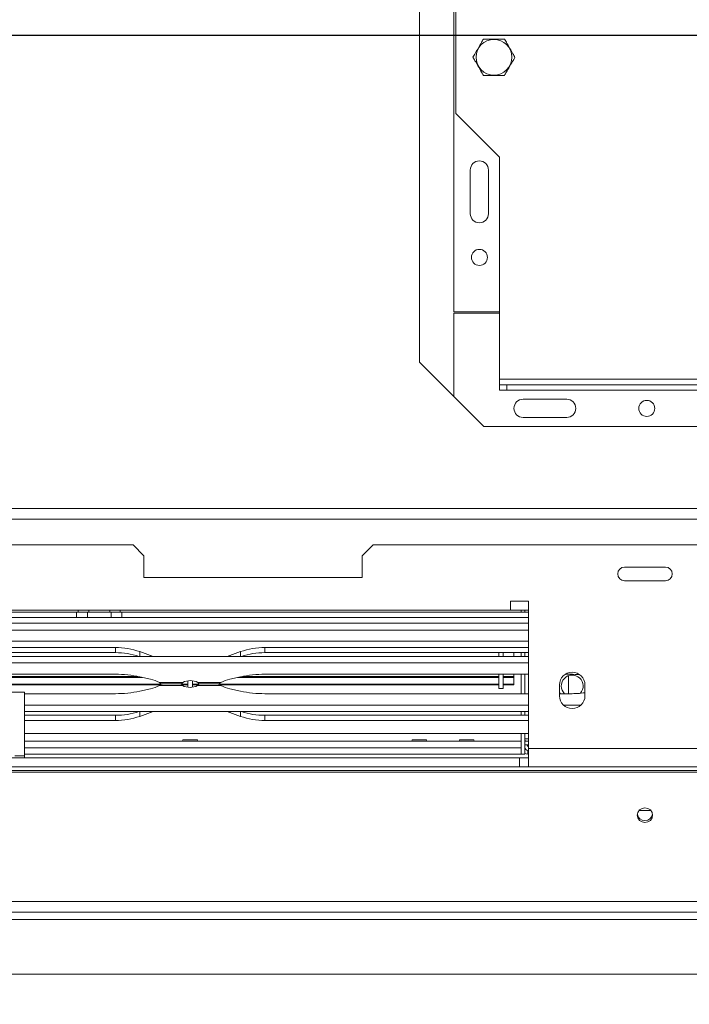
# Model space of a CAD drawing. Units: millimetres. Extents: x 117 to 5249, y 82 to 4131.
# Drawn here: x 588 to 833, y 610 to 971 of the extents above; entities that cross this region are included whole.
import ezdxf

# ---------------------------------------------------------------- set-up
doc = ezdxf.new("R2010")
doc.units = ezdxf.units.MM
doc.header["$LTSCALE"] = 20
doc.layers.add('FORMAT', color=7, linetype='Continuous')
doc.styles.add('SLDTEXTSTYLE1', font='TXT', dxfattribs={"width": 0.75})
doc.dimstyles.new('SLDDIMSTYLE0', dxfattribs={"dimtxt": 52.916667, "dimasz": 26, "dimexe": 0, "dimexo": 0.0625, "dimgap": 13.229167, "dimtad": 1, "dimdec": 6, "dimlfac": 0.75, "dimrnd": 1e-09, "dimzin": 12, "dimdsep": 46, "dimtxsty": 'SLDTEXTSTYLE1', "dimsah": 1, "dimcen": 0.09, "dimadec": 0, "dimazin": 3, "dimtfac": 1, "dimtdec": 0, "dimtofl": 0, "dimtmove": 0, "dimatfit": 3, "dimfxl": 0, "dimfrac": 2, "dimtolj": 1, "dimtzin": 12, "dimarcsym": 0})

# ---------------------------------------------------------------- blocks, each defined once
blk = doc.blocks.new('_D_8')
at = {"layer": 'FORMAT', "color": 7}
for p, q in [((1463.42, 965.26), (326.54, 965.26)), ((346.54, 621.26), (346.54, 965.26)), ((166.48, 900.41), (166.48, 911.15)), ((166.48, 911.15), (265.26, 911.15)), ((265.26, 911.15), (265.26, 900.41)), ((177.39, 833.5), (254.35, 787.32)), ((166.48, 691.43), (166.48, 680.7)), ((265.26, 680.7), (265.26, 691.43)), ((166.48, 680.7), (265.26, 680.7)), ((447.42, 621.26), (326.54, 621.26))]:
    blk.add_line(p, q, dxfattribs=at)
for points in [[(346.54, 965.26), (341.54, 939.26), (351.54, 939.26)], [(346.54, 621.26), (351.54, 647.26), (341.54, 647.26)]]:
    blk.add_solid(points, dxfattribs=at)
at = {"layer": 'FORMAT', "color": 7, "attachment_point": 1, "rotation": 90, "style": 'SLDTEXTSTYLE1'}
for s, insert, char_height in [('258mm', (278.33, 671.13), 52.917), ('"', (186.83, 865.15), 52.92), ('16', (217.51, 810.41), 37.042), ('3', (168.12, 783.04), 37.04), ('10', (186.83, 704.84), 52.917)]:
    blk.add_mtext(s, dxfattribs=dict(at, insert=insert, char_height=char_height))
blk = doc.blocks.new('_D_9')
at = {"layer": 'FORMAT', "color": 7}
for p, q in [((1483.42, 945.26), (1483.42, 401.26)), ((406.76, 659.26), (406.76, 401.26)), ((802.01, 601.33), (791.28, 601.33)), ((791.28, 601.33), (791.28, 502.55)), ((1038.37, 601.33), (1049.1, 601.33)), ((1049.1, 601.33), (1049.1, 502.55)), ((971.45, 590.42), (925.28, 513.46)), ((791.28, 502.55), (802.01, 502.55)), ((1049.1, 502.55), (1038.37, 502.55)), ((406.76, 421.26), (1483.42, 421.26))]:
    blk.add_line(p, q, dxfattribs=at)
for points in [[(406.76, 421.26), (432.76, 416.26), (432.76, 426.26)], [(1483.42, 421.26), (1457.42, 426.26), (1457.42, 416.26)]]:
    blk.add_solid(points, dxfattribs=at)
at = {"layer": 'FORMAT', "color": 7, "attachment_point": 1, "style": 'SLDTEXTSTYLE1'}
for s, insert, char_height in [('13', (893.63, 599.69), 37.042), ('31', (815.43, 580.98), 52.917), ('"', (1003.1, 580.98), 52.92), ('16', (948.36, 550.3), 37.042), ('808mm', (795.4, 489.48), 52.917)]:
    blk.add_mtext(s, dxfattribs=dict(at, insert=insert, char_height=char_height))

msp = doc.modelspace()

# ---------------------------------------------------------------- linework, layer by layer
at = {"color": 7, "linetype": 'Continuous', "lineweight": 15}
for p, q in [((734.0883881, 1069.0274546), (734.0883881, 845.5012401)), ((746.7550548, 1050.5843473), (746.7550548, 863.9443473)), ((747.4217215, 977.931014), (747.4217215, 936.5976807)), ((747.4217215, 936.5976807), (763.4217215, 920.5976807)), ((763.4217215, 920.5976807), (763.4217215, 839.2643473)), ((752.7550548, 915.931014), (752.7550548, 899.931014)), ((759.4217215, 899.931014), (759.4217215, 915.931014)), ((746.7550548, 863.9443473), (763.4217215, 863.9443473)), ((746.7550548, 863.5443473), (746.7550548, 832.8345734)), ((763.4217215, 863.5443473), (746.7550548, 863.5443473)), ((734.0883881, 845.5012401), (757.6586142, 821.931014)), ((763.4217215, 839.2643473), (763.4217215, 837.2643473)), ((1223.4217215, 839.2643473), (763.4217215, 839.2643473)), ((763.4217215, 835.2643473), (763.4217215, 837.2643473)), ((763.4217215, 837.2643473), (766.0883881, 837.2643473)), ((766.0883881, 837.2643473), (766.0883881, 835.2643473)), ((1220.7550548, 837.2643473), (766.0883881, 837.2643473)), ((766.0883881, 835.2643473), (763.4217215, 835.2643473)), ((1220.7550548, 835.2643473), (766.0883881, 835.2643473)), ((788.0883881, 831.931014), (772.0883881, 831.931014)), ((772.0883881, 825.2643473), (788.0883881, 825.2643473)), ((757.6586142, 821.931014), (1229.1848288, 821.931014)), ((411.4217215, 791.9364489), (2555.4217215, 791.9364489)), ((411.4217215, 787.9364489), (2555.4217215, 787.9364489)), ((541.4217215, 778.5976807), (629.1550548, 778.5976807)), ((633.1550548, 774.5976807), (629.1550548, 778.5976807)), ((717.1550548, 778.5976807), (713.1550548, 774.5976807)), ((717.1550548, 778.5976807), (1301.4217215, 778.5976807)), ((633.1550548, 774.5976807), (633.1550548, 766.5976807)), ((713.1550548, 766.5976807), (713.1550548, 774.5976807)), ((824.2192916, 770.4667772), (809.290818, 770.4667772)), ((633.1550548, 766.5976807), (713.1550548, 766.5976807)), ((809.290818, 765.3952508), (824.2192916, 765.3952508)), ((774.0883881, 757.931014), (767.4217215, 757.931014)), ((767.4217215, 757.931014), (767.4217215, 754.5976807)), ((774.0883881, 703.931014), (774.0883881, 757.931014)), ((767.4217215, 754.5976807), (532.7550548, 754.5976807)), ((609.0570512, 753.931014), (609.0570512, 754.5976807)), ((612.906053, 753.931014), (612.906053, 754.5976807)), ((620.6040566, 753.931014), (620.6040566, 754.5976807)), ((624.4530584, 753.931014), (624.4530584, 754.5976807)), ((774.0883881, 754.5976807), (767.4217215, 754.5976807)), ((771.4217215, 753.931014), (771.4217215, 754.5976807)), ((772.7550548, 754.5976807), (772.7550548, 753.931014)), ((608.4217215, 753.931014), (526.0883881, 753.931014)), ((608.4217215, 751.931014), (526.0883881, 751.931014)), ((608.4217215, 751.931014), (608.4217215, 753.931014)), ((608.4217215, 753.931014), (612.1710827, 753.931014)), ((612.4217215, 751.931014), (608.4217215, 751.931014)), ((612.906053, 753.931014), (612.1710827, 753.931014)), ((612.4217215, 753.931014), (612.4217215, 751.931014)), ((612.4217215, 751.931014), (621.0883881, 751.931014)), ((620.6040566, 753.931014), (612.906053, 753.931014)), ((621.3390269, 753.931014), (620.6040566, 753.931014)), ((621.0883881, 751.931014), (621.0883881, 753.931014)), ((625.0883881, 751.931014), (621.0883881, 751.931014)), ((621.3390269, 753.931014), (625.0883881, 753.931014)), ((625.0883881, 753.931014), (625.0883881, 751.931014)), ((774.0883881, 753.931014), (625.0883881, 753.931014)), ((774.0883881, 751.931014), (625.0883881, 751.931014)), ((774.0883881, 743.2643473), (526.0883881, 743.2643473)), ((622.7003619, 740.9548082), (526.0883881, 740.9548082)), ((622.7003619, 739.0765702), (622.7003619, 740.9548082)), ((774.0883881, 740.9548082), (677.4764143, 740.9548082)), ((677.4764143, 739.0765702), (677.4764143, 740.9548082)), ((622.7003619, 739.0765702), (526.0883881, 739.0765702)), ((526.0883881, 737.6872318), (774.0883881, 737.6872318)), ((635.595715, 738.0535981), (631.6446338, 739.4559624)), ((636.4984116, 737.6872318), (635.595715, 738.0535981)), ((664.5810612, 738.0535981), (663.6783646, 737.6872318)), ((668.5321424, 739.4559624), (664.5810612, 738.0535981)), ((774.0883881, 739.0765702), (677.4764143, 739.0765702)), ((763.1550548, 737.6872318), (763.1550548, 739.0765702)), ((764.7550548, 737.6872318), (764.7550548, 739.0765702)), ((768.7550548, 739.0765702), (768.7550548, 737.6872318)), ((771.4217215, 739.0765702), (771.4217215, 737.6872318)), ((772.7550548, 739.0765702), (772.7550548, 737.6872318)), ((526.0883881, 735.2984147), (774.0883881, 735.2984147)), ((526.0883881, 731.1502665), (622.7003619, 731.1502665)), ((537.0217215, 730.3753132), (630.8677054, 730.3753132)), ((537.0217215, 730.0085238), (632.5595636, 730.0085238)), ((631.6446338, 730.2118415), (635.595715, 729.3338235)), ((664.5810612, 729.3338235), (668.5321424, 730.2118415)), ((667.6172127, 730.0085238), (763.1550548, 730.0085238)), ((669.3090709, 730.3753132), (763.1550548, 730.3753132)), ((677.4764143, 731.1502665), (774.0883881, 731.1502665)), ((763.1550548, 725.931014), (763.1550548, 731.1502665)), ((764.7550548, 725.931014), (764.7550548, 731.1502665)), ((764.7550548, 730.3753132), (768.7550548, 730.3753132)), ((764.7550548, 730.0085238), (768.7550548, 730.0085238)), ((768.7550548, 730.3753132), (768.7550548, 731.1502665)), ((768.7550548, 730.0085238), (768.7550548, 730.3753132)), ((768.7550548, 727.5913958), (768.7550548, 730.0085238)), ((771.4217215, 731.1502665), (771.4217215, 724.0450948)), ((772.7550548, 731.1502665), (772.7550548, 724.0450948)), ((787.5043196, 731.1502665), (789.3670286, 731.1502665)), ((537.0217215, 727.5913958), (639.7407772, 727.5913958)), ((537.0217215, 727.2784065), (639.1874657, 727.2784065)), ((631.6446338, 724.9835198), (635.595715, 725.8615379)), ((638.8185029, 728.1533798), (647.3545028, 728.1533798)), ((647.256352, 727.0419816), (638.8185029, 727.0419816)), ((639.8485405, 727.5976807), (646.8210835, 727.5976807)), ((646.7218948, 727.5976807), (639.8485405, 727.5976807)), ((646.7126542, 727.5913958), (649.2883881, 727.5913958)), ((647.0453421, 727.2784065), (649.2883881, 727.2784065)), ((649.2883881, 726.4140184), (649.2883881, 728.770557)), ((650.8883881, 726.4248043), (650.8883881, 728.7813429)), ((650.8883881, 727.5913958), (653.3666013, 727.5913958)), ((650.8883881, 727.2784065), (653.0335718, 727.2784065)), ((661.3582734, 727.0419816), (652.8222735, 727.0419816)), ((652.9204242, 728.1533798), (661.3582734, 728.1533798)), ((660.3213992, 727.5976807), (653.3556927, 727.5976807)), ((653.4548814, 727.5976807), (660.3213992, 727.5976807)), ((660.4587075, 727.5913958), (763.1550548, 727.5913958)), ((660.9935789, 727.2784065), (763.1550548, 727.2784065)), ((664.5810612, 725.8615379), (668.5321424, 724.9835198)), ((763.1550548, 725.931014), (764.7550548, 725.931014)), ((764.7550548, 727.5913958), (768.7550548, 727.5913958)), ((764.7550548, 727.2784065), (768.7550548, 727.2784065)), ((768.7550548, 727.2784065), (768.7550548, 727.5913958)), ((785.4217215, 727.2643473), (785.4217215, 723.2643473)), ((794.7550548, 723.2643473), (794.7550548, 727.2643473)), ((589.4217215, 724.5976807), (560.0883881, 724.5976807)), ((589.4217215, 701.2643473), (589.4217215, 724.5976807)), ((589.4217215, 724.0450948), (622.7003619, 724.0450948)), ((677.4764143, 724.0450948), (774.0883881, 724.0450948)), ((785.7924425, 724.0450948), (785.4217215, 724.7136369)), ((785.4217215, 724.5703939), (785.7189699, 724.0450948)), ((785.4217215, 724.2823584), (785.5611086, 724.0450948)), ((785.4217215, 724.0450948), (789.3670286, 724.0450948)), ((794.7550548, 724.7136369), (794.5702794, 724.3511852)), ((794.6457695, 724.3602957), (794.7550548, 724.5703939)), ((774.0883881, 719.8969467), (589.4217215, 719.8969467)), ((793.319238, 719.8969467), (786.8575383, 719.8969467)), ((774.0883881, 717.5081296), (589.4217215, 717.5081296)), ((622.7003619, 716.1187911), (589.4217215, 716.1187911)), ((622.7003619, 716.1187911), (622.7003619, 714.2405532)), ((635.595715, 717.1417632), (631.6446338, 715.739399)), ((636.4984116, 717.5081296), (635.595715, 717.1417632)), ((664.5810612, 717.1417632), (663.6783646, 717.5081296)), ((668.5321424, 715.739399), (664.5810612, 717.1417632)), ((677.4764143, 716.1187911), (677.4764143, 714.2405532)), ((774.0883881, 716.1187911), (677.4764143, 716.1187911)), ((771.4217215, 717.5081296), (771.4217215, 716.1187911)), ((772.7550548, 717.5081296), (772.7550548, 716.1187911)), ((622.7003619, 714.2405532), (589.4217215, 714.2405532)), ((774.0883881, 714.2405532), (677.4764143, 714.2405532)), ((774.0883881, 709.5081296), (589.4217215, 709.5081296)), ((771.4217215, 709.5081296), (771.4217215, 701.931014)), ((772.7550548, 709.5081296), (772.7550548, 701.931014)), ((647.3191687, 706.626841), (589.4217215, 706.626841)), ((771.4217215, 706.5976807), (589.4217215, 706.5976807)), ((647.4242047, 707.131014), (647.3130936, 706.5976807)), ((652.7525715, 707.131014), (647.4242047, 707.131014)), ((652.8636826, 706.5976807), (652.7525715, 707.131014)), ((731.3191687, 706.626841), (652.8576076, 706.626841)), ((731.4242047, 707.131014), (731.3130936, 706.5976807)), ((731.4242047, 707.131014), (736.7525715, 707.131014)), ((736.8636826, 706.5976807), (736.7525715, 707.131014)), ((748.652502, 706.626841), (736.8576076, 706.626841)), ((748.7575381, 707.131014), (748.6464269, 706.5976807)), ((748.7575381, 707.131014), (754.0859049, 707.131014)), ((754.197016, 706.5976807), (754.0859049, 707.131014)), ((771.4217215, 706.626841), (754.1909409, 706.626841)), ((771.4217215, 701.931014), (771.4217215, 704.1976807)), ((774.0883881, 706.5976807), (772.7550548, 706.5976807)), ((774.0883881, 705.2643473), (772.7550548, 705.2643473)), ((774.0883881, 703.931014), (859.4217215, 703.931014)), ((774.0883881, 703.931014), (774.0883881, 697.2643473)), ((770.7550548, 700.5976807), (529.4217215, 700.5976807)), ((589.4217215, 701.2643473), (585.8217215, 701.2643473)), ((771.4217215, 701.931014), (589.4217215, 701.931014)), ((589.4217215, 700.5976807), (589.4217215, 701.2643473)), ((770.7550548, 700.5976807), (770.7550548, 697.2643473)), ((774.0883881, 700.5976807), (770.7550548, 700.5976807)), ((771.4217215, 701.931014), (772.7550548, 701.931014)), ((774.0883881, 703.2643473), (773.8217215, 703.2643473)), ((773.8217215, 703.2643473), (773.8217215, 701.931014)), ((774.0883881, 701.931014), (773.8217215, 701.931014)), ((770.7550548, 697.2643473), (529.4217215, 697.2643473)), ((770.7550548, 697.2643473), (774.0883881, 697.2643473)), ((774.0883881, 697.2643473), (859.4217215, 697.2643473)), ((2544.2483881, 695.931014), (422.5950548, 695.931014)), ((2544.2483881, 695.2408299), (422.5950548, 695.2408299)), ((814.6079027, 681.2643473), (818.9022068, 681.2643473)), ((2548.2483881, 647.8839791), (418.5950548, 647.8839791)), ((2548.2483881, 643.931014), (418.5950548, 643.931014)), ((2499.4217215, 621.2643473), (467.4217215, 621.2643473))]:
    msp.add_line(p, q, dxfattribs=at)
at = {"color": 8, "linetype": 'Continuous', "lineweight": 15}
for p, q in [((774.0883881, 749.931014), (526.0883881, 749.931014)), ((774.0883881, 747.2643473), (526.0883881, 747.2643473)), ((631.6446338, 737.6872318), (631.6446338, 739.4559624)), ((635.595715, 737.6872318), (635.595715, 738.0535981)), ((664.5810612, 737.6872318), (664.5810612, 738.0535981)), ((668.5321424, 737.6872318), (668.5321424, 739.4559624)), ((788.7550548, 730.6355835), (788.7550548, 724.0450948)), ((631.6446338, 717.5081296), (631.6446338, 715.739399)), ((635.595715, 717.5081296), (635.595715, 717.1417632)), ((664.5810612, 717.5081296), (664.5810612, 717.1417632)), ((668.5321424, 717.5081296), (668.5321424, 715.739399)), ((774.0883881, 707.531014), (772.7550548, 707.531014)), ((771.4217215, 704.1976807), (589.4217215, 704.1976807)), ((2477.4217215, 641.2643473), (489.4217215, 641.2643473))]:
    msp.add_line(p, q, dxfattribs=at)
at = {"color": 7, "linetype": 'Continuous', "lineweight": 15, "flags": 128}
for points in [[(772.7550548, 707.531014), (772.8319137, 706.7506527), (772.8654676, 706.5976807)], [(773.4592662, 705.2643473), (773.9266277, 704.7025869), (774.0883881, 704.54959)], [(816.7550548, 676.8238441), (817.8265684, 677.029719), (818.7349538, 677.6160009), (819.3419175, 678.4934338), (819.5550548, 679.5284364), (819.3419175, 680.5634391), (818.7349538, 681.440872), (817.8265684, 682.0271539), (816.7550548, 682.2330288), (815.6835412, 682.0271539), (814.7751558, 681.440872), (814.1681921, 680.5634391), (813.9550548, 679.5284364), (814.1681921, 678.4934338), (814.7751558, 677.6160009), (815.6835412, 677.029719), (816.7550548, 676.8238441)]]:
    msp.add_lwpolyline(points, dxfattribs=at)
at = {"color": 7, "linetype": 'Continuous', "lineweight": 15}
for centre, radius in [((761.4217215, 957.2643473), 6.5646703), ((756.0883881, 883.931014), 2.9333333), ((817.4217215, 828.5976807), 2.9333333)]:
    msp.add_circle(centre, radius, dxfattribs=at)
for centre, radius, start, end in [((756.0883881, 915.931014), 3.3333333, 0, 180), ((756.0883881, 899.931014), 3.3333333, 180, 0), ((772.0883881, 828.5976807), 3.3333333, 90, 270), ((788.0883881, 828.5976807), 3.3333333, 270, 90), ((809.290818, 767.931014), 2.5357632, 90, 270), ((824.2192916, 767.931014), 2.5357632, 270, 90), ((622.7947628, 714.0815145), 26.8734595, 70.772710713, 90.201268519), ((677.3820135, 714.0815145), 26.8734595, 89.798731481, 109.227289287), ((622.7891699, 712.1376053), 26.9391113, 71.517636652, 90.188882614), ((677.3876064, 712.1376053), 26.9391113, 89.811117386, 108.482363348), ((622.8530624, 689.5118541), 41.6386924, 77.810863604, 90.210119814), ((633.289931, 718.0491203), 11.5178629, 61.314611567, 78.451813303), ((650.1374635, 722.912147), 5.9342557, 62.032839596, 117.967160404), ((666.8868452, 718.0491203), 11.5178629, 101.548186697, 118.685388433), ((677.3237138, 689.5118541), 41.6386924, 89.789880186, 102.189136396), ((790.0883881, 727.2643473), 4.6666667, 360, 180), ((790.0883881, 726.8643473), 4, 318.212168799, 224.814448751), ((789.3796781, 686.7517073), 44.398561, 85.493984174, 90.016324064), ((633.289931, 737.1462411), 11.5178629, 281.548186697, 298.685388433), ((650.0393127, 732.2832143), 5.9342557, 242.032839596, 297.967160404), ((666.8868452, 737.1462411), 11.5178629, 241.314611567, 258.451813303), ((622.8530624, 765.6835072), 41.6386924, 269.789880186, 282.189136396), ((677.3237138, 765.6835072), 41.6386924, 257.810863604, 270.210119814), ((790.0883881, 723.2643473), 4.6666667, 180, 360), ((789.4054838, 767.7470738), 43.7019959, 269.94958297, 277.031223741), ((622.7891699, 743.0577561), 26.9391113, 269.811117386, 288.482363348), ((622.7947628, 741.1138469), 26.8734595, 269.798731481, 289.227289287), ((677.3820135, 741.1138469), 26.8734595, 250.772710713, 270.201268519), ((677.3876064, 743.0577561), 26.9391113, 251.517636652, 270.188882614), ((773.8217215, 704.331014), 1.0666667, 180, 270), ((773.8217215, 704.331014), 2.4, 243.612200039, 270), ((816.7123057, 680.2777839), 2.7640863, 188.4098339, 270.886167056), ((816.7978036, 680.2777847), 2.764087, 269.113839447, 351.58964098)]:
    msp.add_arc(centre, radius, start, end, dxfattribs=at)
for points, knots in [([(757.5727197, 963.931014), (757.3301271, 963.5108313), (756.3727041, 961.8525261), (755.0470077, 959.5563526), (754.0260562, 957.7880127), (753.7237179, 957.2643473)], [0, 0, 0, 0, 0.1928139012, 0.7609648479, 1, 1, 1, 1]), ([(765.2707233, 963.931014), (765.2392438, 963.931014), (764.5988684, 963.931014), (763.2838049, 963.931013), (761.4271985, 963.9310172), (759.6136383, 963.9310131), (758.301582, 963.931014), (757.6517574, 963.931014), (757.5727197, 963.931014)], [0, 0, 0, 0, 0.013048, 0.2654304343, 0.4998642246, 0.732266489, 0.9674357352, 1, 1, 1, 1]), ([(769.1197251, 957.2643473), (768.8771324, 957.6845301), (767.9197095, 959.3428352), (766.5940131, 961.6390088), (765.5730616, 963.4073487), (765.2707233, 963.931014)], [0, 0, 0, 0, 0.1928139012, 0.7609648479, 1, 1, 1, 1]), ([(753.7237179, 957.2643473), (753.9663105, 956.8441646), (754.9237334, 955.1858595), (756.2494298, 952.8896859), (757.2703813, 951.121346), (757.5727197, 950.5976807)], [0, 0, 0, 0, 0.1928139012, 0.7609648479, 1, 1, 1, 1]), ([(765.2707233, 950.5976807), (765.5133159, 951.0178634), (766.4707388, 952.6761686), (767.7964352, 954.9723421), (768.8173867, 956.740682), (769.1197251, 957.2643473)], [0, 0, 0, 0, 0.1928139012, 0.7609648479, 1, 1, 1, 1]), ([(757.5727197, 950.5976807), (757.6041992, 950.5976807), (758.2445745, 950.5976807), (759.559638, 950.5976807), (761.4162444, 950.5976807), (763.2298047, 950.5976807), (764.5418609, 950.5976807), (765.1916855, 950.5976807), (765.2707233, 950.5976807)], [0, 0, 0, 0, 0.0130480001, 0.2654304362, 0.4998642246, 0.732266487, 0.967435735, 1, 1, 1, 1]), ([(638.8185029, 728.1533798), (639.1067576, 727.9106405), (639.4879111, 727.5896713), (639.7778689, 727.631525), (639.8485405, 727.641726)], [0, 0, 0, 0, 0.7562695427, 1, 1, 1, 1]), ([(639.8485405, 727.5536353), (639.7778689, 727.5638364), (639.4879111, 727.6056901), (639.1067576, 727.2847208), (638.8185029, 727.0419816)], [0, 0, 0, 0, 0.243730457, 1, 1, 1, 1]), ([(647.256352, 727.0419816), (647.1053599, 727.2174961), (646.8221327, 727.5467217), (646.7429491, 727.5804463), (646.7059794, 727.5961918)], [0, 0, 0, 0, 0.5331132757, 1, 1, 1, 1]), ([(646.8041302, 727.5991695), (646.8473471, 727.6215113), (646.9283621, 727.6633933), (647.2189345, 727.9975002), (647.3545028, 728.1533798)], [0, 0, 0, 0, 0.5334438856, 1, 1, 1, 1]), ([(653.3726461, 727.5961918), (653.3294291, 727.5738501), (653.2484142, 727.531968), (652.9578418, 727.1978612), (652.8222735, 727.0419816)], [0, 0, 0, 0, 0.5334438856, 1, 1, 1, 1]), ([(652.9204242, 728.1533798), (653.0714164, 727.9778653), (653.3546436, 727.6486397), (653.4338271, 727.6149151), (653.4707968, 727.5991695)], [0, 0, 0, 0, 0.5331132757, 1, 1, 1, 1]), ([(660.3213992, 727.656124), (660.4082445, 727.6447876), (660.6797396, 727.6093482), (661.0835994, 727.933153), (661.3582734, 728.1533798)], [0, 0, 0, 0, 0.3198778237, 1, 1, 1, 1]), ([(661.3582734, 727.0419816), (661.0835994, 727.2622084), (660.6797396, 727.5860132), (660.4082445, 727.5505737), (660.3213992, 727.5392374)], [0, 0, 0, 0, 0.680122176, 1, 1, 1, 1])]:
    msp.add_open_spline(points, degree=3, knots=knots, dxfattribs=at)

# ---------------------------------------------------------------- dimensions: what is measured, and where the dimension line sits
at = {"layer": 'FORMAT', "color": 7}
for base, p1, p2, angle, picture, middle in [((346.54353, 965.2643473), (467.4217215, 621.2643473), (1483.4217215, 965.2643473), 90, '_D_8', (346.54353, 795.9216732)), ((1483.4217214608, 421.2643473445), (406.7550547943, 679.2643473446), (1483.4217214608, 965.2643473445), 0, '_D_9', (920.1915232025, 421.2643473445))]:
    dim = msp.add_linear_dim(base=base, p1=p1, p2=p2, angle=angle, dimstyle='SLDDIMSTYLE0', dxfattribs=at)
    dim.commit()
    dim.dimension.update_dxf_attribs({"geometry": picture, "text_midpoint": middle, "dimtype": 160})

doc.saveas('drawing.dxf')
